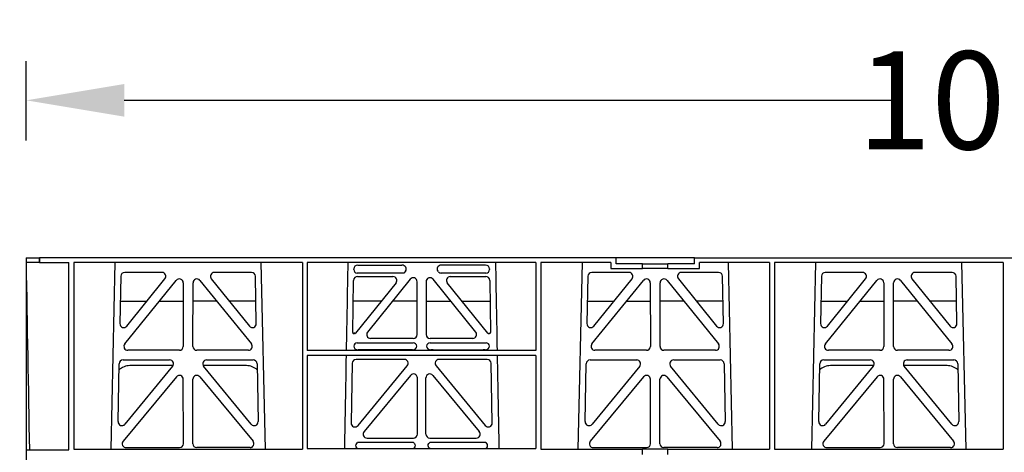
# Model space of a CAD drawing. Units: millimetres. Extents: x 625320 to 745547, y 252634 to 264424.
# Drawn here: x 625686 to 626189, y 259122 to 259343 of the extents above; entities that cross this region are included whole.
import ezdxf

# ---------------------------------------------------------------- set-up
doc = ezdxf.new("R2010")
doc.units = ezdxf.units.MM
doc.header["$LTSCALE"] = 50
doc.header["$PDMODE"] = 35
doc.header["$PDSIZE"] = 5
doc.layers.add('Dimensions', color=4, linetype='Continuous')
doc.styles.add('POLYPIPE', font='ARIALN.TTF', dxfattribs={"width": 0.91})
doc.styles.add('POLYPIPE_1in20', font='ARIALN.TTF', dxfattribs={"width": 0.9, "height": 50})
doc.dimstyles.new('PP_1in20', dxfattribs={"dimscale": 20, "dimtxt": 50, "dimasz": 2.5, "dimexe": 1, "dimexo": 3, "dimgap": 0, "dimtad": 0, "dimtih": 1, "dimtoh": 1, "dimdec": 0, "dimzin": 0, "dimdsep": 46, "dimtxsty": 'POLYPIPE_1in20', "dimcen": 2.5, "dimclrd": 256, "dimclre": 256, "dimclrt": 256, "dimadec": 0, "dimazin": 0, "dimtfac": 1, "dimtdec": 0, "dimtofl": 0, "dimtmove": 2, "dimatfit": 0, "dimfxl": 1, "dimtolj": 1, "dimtzin": 0, "dimlwe": -1, "dimarcsym": 0})

# ---------------------------------------------------------------- blocks, each defined once
blk = doc.blocks.new('*D1262')
at = {"layer": 'Defpoints', "color": 0, "transparency": 16777216}
for p in [(625711.18, 259221.15), (625630.59, 258821.15), (625711.18, 258821.15)]:
    blk.add_point(p, dxfattribs=at)
at = {"layer": 'Dimensions', "transparency": 16777216}
for p, q in [((625651.18, 259221.15), (625610.59, 259221.15)), ((625651.18, 258821.15), (625610.59, 258821.15))]:
    blk.add_line(p, q, dxfattribs=at)
at = {"layer": 'Dimensions', "lineweight": -2, "transparency": 16777216}
for p, q in [((625630.59, 259171.15), (625630.59, 259046.68)), ((625630.59, 258871.15), (625630.59, 258995.62))]:
    blk.add_line(p, q, dxfattribs=at)
at = {"layer": 'Dimensions', "transparency": 16777216}
for points in [[(625622.26, 259171.15), (625638.93, 259171.15), (625630.59, 259221.15)], [(625622.26, 258871.15), (625638.93, 258871.15), (625630.59, 258821.15)]]:
    blk.add_solid(points, dxfattribs=at)
at = {"layer": 'Dimensions', "transparency": 16777216, "insert": (625630.59, 259021.15), "char_height": 50, "attachment_point": 5, "style": 'POLYPIPE_1in20'}
blk.add_mtext('\\A1;400', dxfattribs=at)
blk = doc.blocks.new('*D1263')
at = {"layer": 'Defpoints', "color": 0, "transparency": 16777216}
for p in [(626689.78, 259301.65), (625689.78, 259221.15), (626689.78, 259221.15)]:
    blk.add_point(p, dxfattribs=at)
at = {"layer": 'Dimensions', "transparency": 16777216}
for p, q in [((625689.78, 259281.15), (625689.78, 259321.65)), ((626689.78, 259281.15), (626689.78, 259321.65))]:
    blk.add_line(p, q, dxfattribs=at)
at = {"layer": 'Dimensions', "lineweight": -2, "transparency": 16777216}
for p, q in [((625739.78, 259301.65), (626136.48, 259301.65)), ((626639.78, 259301.65), (626243.09, 259301.65))]:
    blk.add_line(p, q, dxfattribs=at)
at = {"layer": 'Dimensions', "transparency": 16777216}
for points in [[(625739.78, 259309.98), (625739.78, 259293.31), (625689.78, 259301.65)], [(626639.78, 259309.98), (626639.78, 259293.31), (626689.78, 259301.65)]]:
    blk.add_solid(points, dxfattribs=at)
at = {"layer": 'Dimensions', "transparency": 16777216, "insert": (626189.78, 259301.65), "char_height": 50, "attachment_point": 5, "style": 'POLYPIPE_1in20'}
blk.add_mtext('\\A1;1000', dxfattribs=at)
blk = doc.blocks.new('gchhvmk')
for p, q in [((627201.71, 258827.2), (627201.71, 258628.7)), ((627201.71, 258827.2), (627208.46, 258827.2)), ((627208.47, 258827.2), (627208.46, 258827.2)), ((627208.46, 258824.8), (627208.46, 258827.2)), ((627208.47, 258827.2), (627208.47, 258824.8)), ((627224.71, 258827.2), (627208.47, 258827.2)), ((627502.84, 258827.2), (627224.71, 258827.2)), ((627502.84, 258824.2), (627502.84, 258827.2)), ((627542.84, 258827.2), (627502.84, 258827.2)), ((627542.84, 258824.2), (627542.84, 258827.2)), ((627542.84, 258827.2), (627860.59, 258827.2)), ((627208.46, 258824.8), (627201.71, 258824.8)), ((627208.46, 258824.8), (627208.47, 258824.8)), ((627208.47, 258824.8), (627223.42, 258824.8)), ((627223.44, 258729.15), (627223.42, 258824.8)), ((627225.94, 258824.8), (627225.92, 258729.63)), ((627342.68, 258824.8), (627225.94, 258824.8)), ((627246.97, 258824.8), (627244.87, 258729.63)), ((627323.81, 258729.63), (627321.7, 258824.8)), ((627342.68, 258824.8), (627342.7, 258729.63)), ((627345.2, 258824.8), (627345.19, 258780.01)), ((627461.94, 258824.8), (627345.2, 258824.8)), ((627368.91, 258821.31), (627368.91, 258821.57)), ((627371.04, 258823.51), (627393.45, 258823.51)), ((627436.13, 258823.51), (627413.72, 258823.51)), ((627438.26, 258821.57), (627438.26, 258821.31)), ((627461.94, 258824.8), (627461.94, 258780.01)), ((627464.45, 258824.8), (627464.44, 258729.63)), ((627500.18, 258824.8), (627464.45, 258824.8)), ((627485.47, 258824.8), (627483.37, 258729.63)), ((627500.18, 258824.8), (627500.18, 258821.8)), ((627500.18, 258821.8), (627516.32, 258821.8)), ((627516.32, 258824.2), (627502.84, 258824.2)), ((627516.32, 258824.2), (627529.32, 258824.2)), ((627516.32, 258821.8), (627516.32, 258824.2)), ((627529.32, 258821.8), (627516.32, 258821.8)), ((627542.84, 258824.2), (627529.32, 258824.2)), ((627529.32, 258821.8), (627529.32, 258824.2)), ((627529.32, 258821.8), (627545.49, 258821.8)), ((627545.49, 258821.8), (627545.49, 258824.8)), ((627581.19, 258824.8), (627545.49, 258824.8)), ((627562.31, 258729.63), (627560.2, 258824.8)), ((627581.19, 258824.8), (627581.21, 258729.63)), ((627583.71, 258824.8), (627583.7, 258729.63)), ((627700.45, 258824.8), (627583.71, 258824.8)), ((627604.72, 258824.8), (627602.62, 258729.63)), ((627681.56, 258729.63), (627679.45, 258824.8)), ((627700.45, 258824.8), (627700.47, 258729.63)), ((627249.95, 258817.83), (627249.51, 258793.7)), ((627270.95, 258819.79), (627251.95, 258819.79)), ((627253.05, 258792.41), (627272.51, 258816.55)), ((627296.16, 258816.55), (627315.63, 258792.41)), ((627316.72, 258819.79), (627297.72, 258819.79)), ((627319.17, 258793.7), (627318.72, 258817.83)), ((627394.55, 258819.5), (627370.73, 258819.5)), ((627370.84, 258817.71), (627388.94, 258817.71)), ((627397.75, 258816.33), (627375.95, 258789.34)), ((627395.31, 258820.44), (627394.55, 258819.5)), ((627431.23, 258789.34), (627409.42, 258816.33)), ((627412.07, 258820.17), (627411.86, 258820.44)), ((627436.45, 258819.5), (627413.48, 258819.5)), ((627418.23, 258817.71), (627436.33, 258817.71)), ((627488.45, 258817.83), (627488.01, 258793.7)), ((627509.45, 258819.79), (627490.45, 258819.79)), ((627491.55, 258792.41), (627511.01, 258816.55)), ((627534.66, 258816.55), (627554.13, 258792.41)), ((627555.22, 258819.79), (627536.22, 258819.79)), ((627557.67, 258793.7), (627557.22, 258817.83)), ((627607.7, 258817.83), (627607.26, 258793.7)), ((627628.7, 258819.79), (627609.7, 258819.79)), ((627610.8, 258792.41), (627630.26, 258816.55)), ((627653.91, 258816.55), (627673.38, 258792.41)), ((627674.47, 258819.79), (627655.47, 258819.79)), ((627676.92, 258793.7), (627676.47, 258817.83)), ((627252.03, 258783.28), (627278.29, 258815.73)), ((627281.83, 258814.48), (627281.87, 258782.03)), ((627286.8, 258782.03), (627286.84, 258814.48)), ((627290.38, 258815.73), (627316.64, 258783.28)), ((627368.38, 258789.1), (627368.85, 258815.75)), ((627390.49, 258814.46), (627369.74, 258788.78)), ((627401.3, 258788.09), (627401.3, 258815.08)), ((627405.88, 258815.08), (627405.88, 258788.09)), ((627437.43, 258788.78), (627416.68, 258814.46)), ((627438.32, 258815.75), (627438.79, 258789.1)), ((627490.53, 258783.28), (627516.79, 258815.73)), ((627520.33, 258814.48), (627520.37, 258782.03)), ((627525.3, 258782.03), (627525.34, 258814.48)), ((627528.88, 258815.73), (627555.14, 258783.28)), ((627609.78, 258783.28), (627636.04, 258815.73)), ((627639.58, 258814.48), (627639.62, 258782.03)), ((627644.55, 258782.03), (627644.59, 258814.48)), ((627648.13, 258815.73), (627674.39, 258783.28)), ((627249.72, 258805.2), (627263.36, 258805.2)), ((627269.77, 258805.2), (627281.84, 258805.2)), ((627298.91, 258805.2), (627286.83, 258805.2)), ((627318.95, 258805.2), (627305.31, 258805.2)), ((627383, 258805.2), (627368.66, 258805.2)), ((627401.3, 258805.2), (627388.76, 258805.2)), ((627405.88, 258805.2), (627418.42, 258805.2)), ((627424.17, 258805.2), (627438.51, 258805.2)), ((627488.22, 258805.2), (627501.86, 258805.2)), ((627508.27, 258805.2), (627520.34, 258805.2)), ((627537.41, 258805.2), (627525.33, 258805.2)), ((627557.45, 258805.2), (627543.81, 258805.2)), ((627607.47, 258805.2), (627621.11, 258805.2)), ((627627.52, 258805.2), (627639.59, 258805.2)), ((627656.66, 258805.2), (627644.58, 258805.2)), ((627676.7, 258805.2), (627663.06, 258805.2)), ((627369.35, 258788.6), (627368.88, 258788.6)), ((627369.25, 258788.81), (627369.09, 258788.81)), ((627399.3, 258786.1), (627377.5, 258786.1)), ((627429.68, 258786.1), (627407.87, 258786.1)), ((627438.29, 258788.6), (627437.82, 258788.6)), ((627370.71, 258783.81), (627399.29, 258783.81)), ((627407.89, 258783.81), (627436.46, 258783.81)), ((627279.88, 258780.04), (627253.57, 258780.04)), ((627315.1, 258780.04), (627288.79, 258780.04)), ((627345.19, 258777.41), (627345.18, 258729.88)), ((627461.94, 258780.01), (627345.19, 258780.01)), ((627461.95, 258777.41), (627345.19, 258777.41)), ((627372.23, 258780.25), (627371.11, 258780.22)), ((627397.77, 258780.25), (627372.23, 258780.25)), ((627398.89, 258780.22), (627397.77, 258780.25)), ((627409.4, 258780.25), (627408.28, 258780.22)), ((627409.4, 258780.25), (627434.94, 258780.25)), ((627436.06, 258780.22), (627434.94, 258780.25)), ((627461.95, 258777.41), (627461.95, 258729.88)), ((627518.38, 258780.04), (627492.07, 258780.04)), ((627553.6, 258780.04), (627527.29, 258780.04)), ((627637.63, 258780.04), (627611.32, 258780.04)), ((627672.85, 258780.04), (627646.54, 258780.04)), ((627248.57, 258743.63), (627249.12, 258773.16)), ((627251.12, 258775.12), (627274.89, 258775.12)), ((627276.44, 258771.86), (627252.1, 258742.32)), ((627276.66, 258772.2), (627254.58, 258772.2)), ((627314.09, 258772.2), (627292.01, 258772.2)), ((627316.57, 258742.32), (627292.23, 258771.86)), ((627293.78, 258775.12), (627317.55, 258775.12)), ((627319.55, 258773.16), (627320.1, 258743.63)), ((627368.11, 258773.43), (627367.58, 258742.96)), ((627394.72, 258775.39), (627370.1, 258775.39)), ((627371.11, 258741.65), (627396.26, 258772.13)), ((627410.92, 258772.13), (627436.07, 258741.65)), ((627437.07, 258775.39), (627412.45, 258775.39)), ((627439.59, 258742.96), (627439.06, 258773.43)), ((627487.07, 258743.63), (627487.62, 258773.16)), ((627489.62, 258775.12), (627513.39, 258775.12)), ((627514.94, 258771.86), (627490.6, 258742.32)), ((627555.07, 258742.32), (627530.73, 258771.86)), ((627532.28, 258775.12), (627556.05, 258775.12)), ((627558.05, 258773.16), (627558.6, 258743.63)), ((627606.32, 258743.63), (627606.87, 258773.16)), ((627608.87, 258775.12), (627632.64, 258775.12)), ((627634.19, 258771.86), (627609.85, 258742.32)), ((627634.41, 258772.2), (627612.33, 258772.2)), ((627671.84, 258772.2), (627649.76, 258772.2)), ((627674.32, 258742.32), (627649.98, 258771.86)), ((627651.53, 258775.12), (627675.3, 258775.12)), ((627677.3, 258773.16), (627677.85, 258743.63)), ((627278.36, 258766.49), (627251.18, 258733.62)), ((627290.31, 258766.49), (627317.49, 258733.62)), ((627397.87, 258767.21), (627374.17, 258738.5)), ((627401.4, 258737.23), (627401.4, 258765.94)), ((627405.77, 258737.23), (627405.77, 258765.94)), ((627409.3, 258767.21), (627433, 258738.5)), ((627516.86, 258766.49), (627489.68, 258733.62)), ((627528.81, 258766.49), (627555.99, 258733.62)), ((627636.11, 258766.49), (627608.93, 258733.62)), ((627648.06, 258766.49), (627675.24, 258733.62)), ((627281.93, 258732.35), (627281.89, 258765.22)), ((627286.74, 258732.35), (627286.78, 258765.22)), ((627520.43, 258732.35), (627520.39, 258765.22)), ((627525.24, 258732.35), (627525.28, 258765.22)), ((627639.68, 258732.35), (627639.64, 258765.22)), ((627644.49, 258732.35), (627644.53, 258765.22)), ((627399.45, 258732.95), (627370.86, 258732.95)), ((627375.71, 258735.24), (627399.41, 258735.24)), ((627436.31, 258732.95), (627407.72, 258732.95)), ((627407.76, 258735.24), (627431.46, 258735.24)), ((627201.71, 258729.15), (627223.44, 258729.15)), ((627225.92, 258729.63), (627342.7, 258729.63)), ((627252.71, 258730.35), (627279.94, 258730.35)), ((627315.96, 258730.35), (627288.73, 258730.35)), ((627345.18, 258729.88), (627461.95, 258729.88)), ((627464.44, 258729.63), (627516.32, 258729.63)), ((627491.21, 258730.35), (627518.44, 258730.35)), ((627516.32, 258726.75), (627516.32, 258729.63)), ((627529.32, 258729.59), (627516.32, 258729.59)), ((627554.46, 258730.35), (627527.23, 258730.35)), ((627529.32, 258729.63), (627581.21, 258729.63)), ((627529.32, 258726.75), (627529.32, 258729.63)), ((627583.7, 258729.63), (627700.47, 258729.63)), ((627610.46, 258730.35), (627637.69, 258730.35)), ((627673.71, 258730.35), (627646.48, 258730.35))]:
    blk.add_line(p, q)
for centre, radius, start, end in [((627370.67, 258782.04), 1.76, 88.6002, 174.6325), ((627399.33, 258782.04), 1.76, 5.3506, 91.4167), ((627407.84, 258782.04), 1.76, 88.6002, 174.6325), ((627436.5, 258782.04), 1.76, 5.3506, 91.4167), ((627254.57, 258764.2), 8, 89.9568, 133.5373), ((627314.1, 258764.2), 8, 46.4654, 90.0495), ((627612.32, 258764.2), 8, 89.9568, 133.5373), ((627671.85, 258764.2), 8, 46.4654, 90.0495)]:
    blk.add_arc(centre, radius, start, end)
for centre, major_axis, ratio, start_param, end_param in [((627371.12, 258821.5), (2.18, -0.41), 0.903472, 1.775552, 3.309506), ((627371.12, 258821.7), (1.69, 1.69), 0.834817, 2.445979, 3.837206), ((627393.34, 258821.5), (-2.39, -0.31), 0.828526, 2.426058, 4.556104), ((627413.84, 258821.5), (2.39, -0.31), 0.828526, 1.727081, 3.857127), ((627436.05, 258821.5), (-2.18, -0.41), 0.903472, 2.973679, 4.507634), ((627436.05, 258821.7), (-1.69, 1.69), 0.834817, 2.445979, 3.837206), ((627251.96, 258817.78), (1.53, -1.31), 0.9936, 2.280659, 3.826537), ((627270.93, 258817.78), (-1.89, -0.76), 0.980994, 2.086889, 4.321417), ((627279.83, 258814.44), (-0.72, -1.93), 0.97034, 1.94013, 4.380975), ((627288.85, 258814.44), (0.72, -1.93), 0.97034, 1.90221, 4.343056), ((627297.75, 258817.78), (1.89, -0.76), 0.980994, 1.961768, 4.196296), ((627316.71, 258817.78), (-1.53, -1.31), 0.9936, 2.456648, 4.002526), ((627370.86, 258815.7), (1.41, -1.44), 0.992561, 2.368654, 3.914532), ((627388.91, 258815.7), (-1.84, -0.88), 0.980016, 2.024328, 4.258857), ((627399.29, 258815.04), (-0.69, -1.95), 0.967227, 1.92117, 4.362015), ((627407.88, 258815.04), (0.69, -1.95), 0.967227, 1.92117, 4.362015), ((627413.67, 258821.7), (0.97, 2.03), 0.888386, 2.740262, 3.542923), ((627418.27, 258815.7), (1.84, -0.88), 0.980016, 2.024328, 4.258857), ((627436.32, 258815.7), (-1.41, -1.44), 0.992561, 2.368654, 3.914532), ((627490.46, 258817.78), (1.53, -1.31), 0.9936, 2.280659, 3.826537), ((627509.43, 258817.78), (-1.89, -0.76), 0.980994, 2.086889, 4.321417), ((627518.33, 258814.44), (-0.72, -1.93), 0.97034, 1.94013, 4.380975), ((627527.35, 258814.44), (0.72, -1.93), 0.97034, 1.90221, 4.343056), ((627536.25, 258817.78), (1.89, -0.76), 0.980994, 1.961768, 4.196296), ((627555.21, 258817.78), (-1.53, -1.31), 0.9936, 2.456648, 4.002526), ((627609.71, 258817.78), (1.53, -1.31), 0.9936, 2.280659, 3.826537), ((627628.68, 258817.78), (-1.89, -0.76), 0.980994, 2.086889, 4.321417), ((627637.58, 258814.44), (-0.72, -1.93), 0.97034, 1.94013, 4.380975), ((627646.6, 258814.44), (0.72, -1.93), 0.97034, 1.90221, 4.343056), ((627655.5, 258817.78), (1.89, -0.76), 0.980994, 1.961768, 4.196296), ((627674.46, 258817.78), (-1.53, -1.31), 0.9936, 2.456648, 4.002526), ((627251.51, 258793.71), (0.68, 1.96), 0.962414, 1.896981, 4.354694), ((627317.16, 258793.71), (-0.68, 1.96), 0.962414, 1.928491, 4.386204), ((627490.01, 258793.71), (0.68, 1.96), 0.962414, 1.896981, 4.354694), ((627555.66, 258793.71), (-0.68, 1.96), 0.962414, 1.928491, 4.386204), ((627609.26, 258793.71), (0.68, 1.96), 0.962414, 1.896981, 4.354694), ((627674.91, 258793.71), (-0.68, 1.96), 0.962414, 1.928491, 4.386204), ((627368.88, 258789.1), (0.359, 0.353), 0.9923, 2.351333, 3.931853), ((627369.25, 258789.31), (-0.217, 0.453), 0.995332, 2.697779, 3.585407), ((627369.35, 258789.1), (-0.217, 0.453), 0.995332, 2.697779, 3.585407), ((627377.53, 258788.11), (1.84, 0.88), 0.980016, 2.024328, 4.258857), ((627399.29, 258788.11), (-1.42, 1.42), 0.992433, 2.359993, 3.923193), ((627407.88, 258788.11), (1.42, 1.42), 0.992433, 2.359993, 3.923193), ((627429.64, 258788.11), (-1.84, 0.88), 0.980016, 2.024328, 4.258857), ((627437.82, 258789.1), (0.217, 0.453), 0.995332, 2.697779, 3.585407), ((627438.29, 258789.1), (-0.359, 0.353), 0.9923, 2.351333, 3.931853), ((627253.61, 258782.05), (1.79, 0.98), 0.978764, 1.968301, 4.202829), ((627279.86, 258782.05), (-1.33, 1.52), 0.991222, 2.425203, 3.988403), ((627288.81, 258782.05), (1.33, 1.52), 0.991222, 2.294782, 3.857982), ((627315.06, 258782.05), (-1.79, 0.98), 0.978764, 2.080356, 4.314885), ((627371.12, 258782.22), (2.21, 0.06), 0.906244, 3.116157, 4.681421), ((627398.88, 258782.22), (-2.21, 0.06), 0.906244, 1.601764, 3.167028), ((627408.29, 258782.22), (2.21, 0.06), 0.906244, 3.116157, 4.681421), ((627436.05, 258782.22), (-2.21, 0.06), 0.906244, 1.601764, 3.167028), ((627492.11, 258782.05), (1.79, 0.98), 0.978764, 1.968301, 4.202829), ((627518.36, 258782.05), (-1.33, 1.52), 0.991222, 2.425203, 3.988403), ((627527.31, 258782.05), (1.33, 1.52), 0.991222, 2.294782, 3.857982), ((627553.56, 258782.05), (-1.79, 0.98), 0.978764, 2.080356, 4.314885), ((627611.36, 258782.05), (1.79, 0.98), 0.978764, 1.968301, 4.202829), ((627637.61, 258782.05), (-1.33, 1.52), 0.991222, 2.425203, 3.988403), ((627646.56, 258782.05), (1.33, 1.52), 0.991222, 2.294782, 3.857982), ((627672.81, 258782.05), (-1.79, 0.98), 0.978764, 2.080356, 4.314885), ((627251.13, 258773.11), (1.53, -1.31), 0.9936, 2.280659, 3.826537), ((627274.87, 258773.11), (-1.89, -0.76), 0.98056, 2.08118, 4.325969), ((627293.81, 258773.11), (1.89, -0.76), 0.98056, 1.957217, 4.202006), ((627317.54, 258773.11), (-1.53, -1.31), 0.9936, 2.456648, 4.002526), ((627370.12, 258773.38), (1.41, -1.44), 0.992561, 2.368654, 3.914532), ((627394.69, 258773.38), (-1.85, -0.87), 0.979583, 2.019198, 4.263987), ((627412.49, 258773.38), (1.85, -0.87), 0.979583, 2.019198, 4.263987), ((627437.06, 258773.38), (-1.41, -1.44), 0.992561, 2.368654, 3.914532), ((627489.63, 258773.11), (1.53, -1.31), 0.9936, 2.280659, 3.826537), ((627513.37, 258773.11), (-1.89, -0.76), 0.98056, 2.08118, 4.325969), ((627532.31, 258773.11), (1.89, -0.76), 0.98056, 1.957217, 4.202006), ((627556.04, 258773.11), (-1.53, -1.31), 0.9936, 2.456648, 4.002526), ((627608.88, 258773.11), (1.53, -1.31), 0.9936, 2.280659, 3.826537), ((627632.62, 258773.11), (-1.89, -0.76), 0.98056, 2.08118, 4.325969), ((627651.56, 258773.11), (1.89, -0.76), 0.98056, 1.957217, 4.202006), ((627675.29, 258773.11), (-1.53, -1.31), 0.9936, 2.456648, 4.002526), ((627279.88, 258765.18), (-0.73, -1.92), 0.971195, 1.945769, 4.376481), ((627288.79, 258765.18), (0.73, -1.92), 0.971195, 1.906704, 4.337416), ((627399.39, 258765.9), (-0.7, -1.94), 0.968131, 1.926237, 4.356949), ((627407.78, 258765.9), (0.7, -1.94), 0.968131, 1.926237, 4.356949), ((627518.38, 258765.18), (-0.73, -1.92), 0.971195, 1.945769, 4.376481), ((627527.29, 258765.18), (0.73, -1.92), 0.971195, 1.906704, 4.337416), ((627637.63, 258765.18), (-0.73, -1.92), 0.971195, 1.945769, 4.376481), ((627646.54, 258765.18), (0.73, -1.92), 0.971195, 1.906704, 4.337416), ((627250.58, 258743.63), (0.69, 1.96), 0.963437, 1.901604, 4.3492), ((627318.09, 258743.63), (-0.69, 1.96), 0.963437, 1.933985, 4.381581), ((627369.59, 258742.97), (0.72, 1.94), 0.966602, 1.917795, 4.365391), ((627437.59, 258742.97), (-0.72, 1.94), 0.966602, 1.917795, 4.365391), ((627489.08, 258743.63), (0.69, 1.96), 0.963437, 1.901604, 4.3492), ((627556.59, 258743.63), (-0.69, 1.96), 0.963437, 1.933985, 4.381581), ((627608.33, 258743.63), (0.69, 1.96), 0.963437, 1.901604, 4.3492), ((627675.84, 258743.63), (-0.69, 1.96), 0.963437, 1.933985, 4.381581), ((627375.74, 258737.25), (1.85, 0.87), 0.979583, 2.019198, 4.263987), ((627399.39, 258737.25), (-1.42, 1.42), 0.992433, 2.359993, 3.923193), ((627407.78, 258737.25), (1.42, 1.42), 0.992433, 2.359993, 3.923193), ((627431.43, 258737.25), (-1.85, 0.87), 0.979583, 2.019198, 4.263987), ((627252.75, 258732.36), (1.8, 0.97), 0.978332, 1.963556, 4.208345), ((627279.92, 258732.36), (-1.33, 1.52), 0.991222, 2.425203, 3.988403), ((627288.75, 258732.36), (1.33, 1.52), 0.991222, 2.294782, 3.857982), ((627315.92, 258732.36), (-1.8, 0.97), 0.978332, 2.074841, 4.319629), ((627491.25, 258732.36), (1.8, 0.97), 0.978332, 1.963556, 4.208345), ((627518.42, 258732.36), (-1.33, 1.52), 0.991222, 2.425203, 3.988403), ((627527.25, 258732.36), (1.33, 1.52), 0.991222, 2.294782, 3.857982), ((627554.42, 258732.36), (-1.8, 0.97), 0.978332, 2.074841, 4.319629), ((627610.5, 258732.36), (1.8, 0.97), 0.978332, 1.963556, 4.208345), ((627637.67, 258732.36), (-1.33, 1.52), 0.991222, 2.425203, 3.988403), ((627646.5, 258732.36), (1.33, 1.52), 0.991222, 2.294782, 3.857982), ((627673.67, 258732.36), (-1.8, 0.97), 0.978332, 2.074841, 4.319629)]:
    blk.add_ellipse(centre, major_axis=major_axis, ratio=ratio, start_param=start_param, end_param=end_param)
for points in [[(627203.45, 258729.15), (627202.89, 258761.05), (627202.33, 258792.92), (627201.77, 258824.8)], [(627365.88, 258824.8), (627365.61, 258809.94), (627365.34, 258795.08), (627365.07, 258780.01)], [(627441.29, 258824.8), (627441.56, 258809.94), (627441.83, 258795.08), (627442.1, 258780.01)], [(627365.01, 258777.41), (627364.72, 258761.42), (627364.43, 258745.65), (627364.14, 258729.88)], [(627442.16, 258777.41), (627442.45, 258761.42), (627442.74, 258745.65), (627443.03, 258729.88)]]:
    blk.add_open_spline(points, degree=3)
for points, knots in [([(627370.89, 258729.85), (627370.58, 258730.06), (627370.33, 258730.36), (627370.02, 258731.1), (627370, 258731.54), (627370.26, 258732.35), (627370.52, 258732.7), (627370.86, 258732.95)], [0.2748526, 0.2748526, 0.2748526, 0.2748526, 0.5, 0.5, 0.75, 0.75, 1, 1, 1, 1]), ([(627399.45, 258732.95), (627399.79, 258732.7), (627400.05, 258732.35), (627400.31, 258731.55), (627400.29, 258731.11), (627399.99, 258730.37), (627399.74, 258730.07), (627399.43, 258729.85)], [0, 0, 0, 0, 0.25, 0.25, 0.5, 0.5, 0.7237952, 0.7237952, 0.7237952, 0.7237952]), ([(627407.75, 258729.85), (627407.44, 258730.06), (627407.19, 258730.36), (627406.88, 258731.1), (627406.86, 258731.54), (627407.12, 258732.35), (627407.38, 258732.7), (627407.72, 258732.95)], [0.2748526, 0.2748526, 0.2748526, 0.2748526, 0.5, 0.5, 0.75, 0.75, 1, 1, 1, 1]), ([(627436.31, 258732.95), (627436.65, 258732.7), (627436.91, 258732.35), (627437.17, 258731.55), (627437.15, 258731.11), (627436.85, 258730.37), (627436.6, 258730.07), (627436.29, 258729.85)], [0, 0, 0, 0, 0.25, 0.25, 0.5, 0.5, 0.7237952, 0.7237952, 0.7237952, 0.7237952])]:
    blk.add_open_spline(points, degree=3, knots=knots)

msp = doc.modelspace()

# ---------------------------------------------------------------- block references
msp.add_blockref('gchhvmk', (-1511.93, 393.95))

# ---------------------------------------------------------------- texts
at = {"insert": (625429.97, 259641.28), "char_height": 40, "attachment_point": 1, "style": 'POLYPIPE'}
msp.add_mtext_dynamic_manual_height_columns('{\\fArial Narrow|b1|i0|c0|p34;\\H2x;\\LPOLYSTORM LATERAL CONNECTIONS - END VIEW\\P\\pi865.41;\\fArial Narrow|b0|i0|c0|p34;\\H0.875x;\\lScale 1:20}', width=2068.7871, gutter_width=13.53, heights=[0], dxfattribs=at)

# ---------------------------------------------------------------- dimensions: what is measured, and where the dimension line sits
at = {"layer": 'Dimensions'}
dim = msp.add_linear_dim(base=(626689.78, 259301.65), p1=(625689.78, 259221.15), p2=(626689.78, 259221.15), dimstyle='PP_1in20', dxfattribs=at)
dim.commit()
dim.dimension.update_dxf_attribs({"geometry": '*D1263', "text_midpoint": (626189.78, 259301.65)})
dim = msp.add_linear_dim(base=(625630.59, 258821.15), p1=(625711.18, 259221.15), p2=(625711.18, 258821.15), angle=90, dimstyle='PP_1in20', dxfattribs=at)
dim.commit()
dim.dimension.update_dxf_attribs({"geometry": '*D1262', "text_midpoint": (625630.59, 259021.15)})

doc.saveas('drawing.dxf')
